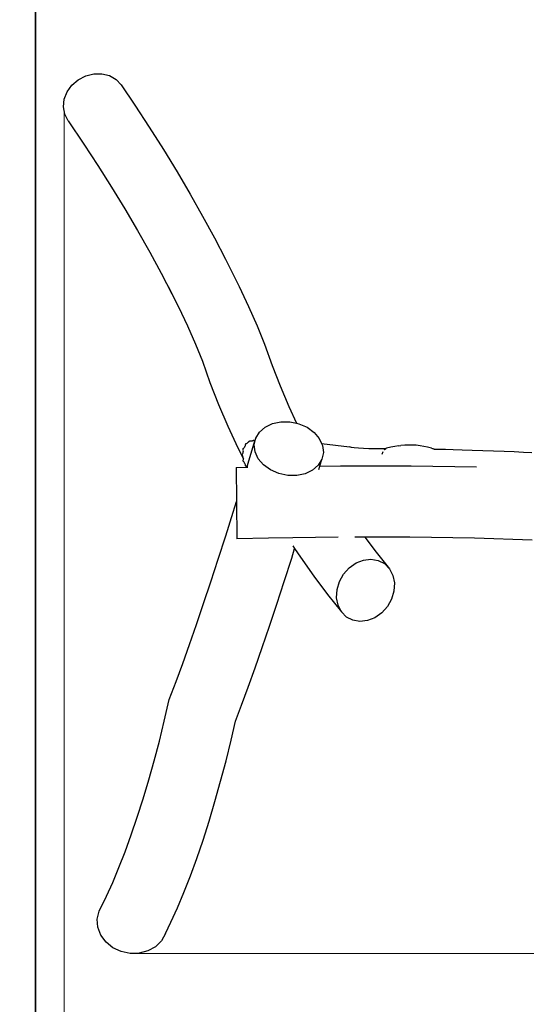
# Model space of a CAD drawing. Units: millimetres. Extents: x -5709 to 6497, y -3827 to 4463.
# Drawn here: x -4246 to -2925, y -516 to 2051 of the extents above; entities that cross this region are included whole.
import ezdxf

# ---------------------------------------------------------------- set-up
doc = ezdxf.new("R2010")
doc.units = ezdxf.units.MM
doc.layers.add('Зона безопасности', color=140, linetype='Continuous', lineweight=35)
doc.layers.add('Размеры', color=1, linetype='Continuous', lineweight=5)
doc.dimstyles.new('размеры Маф', dxfattribs={"dimtxt": 150, "dimasz": 50, "dimexe": 50, "dimexo": 0.0625, "dimgap": 0.09, "dimtad": 1, "dimdec": 0, "dimzin": 0, "dimdsep": 46, "dimtxsty": 'Standard', "dimblk": 'ARCHTICK', "dimcen": 0.09, "dimdle": 50, "dimclrd": 256, "dimclre": 256, "dimclrt": 256, "dimadec": 0, "dimazin": 0, "dimtfac": 1, "dimtdec": 0, "dimtix": 1, "dimtofl": 0, "dimtmove": 0, "dimatfit": 3, "dimfxl": 1, "dimtolj": 1, "dimtzin": 0, "dimlwd": -1, "dimlwe": -1, "dimarcsym": 1})

# ---------------------------------------------------------------- blocks, each defined once
blk = doc.blocks.new('_ArchTick')
at = {"color": 0, "linetype": 'ByBlock', "const_width": 0.15}
blk.add_lwpolyline([(-0.5, -0.5), (0.5, 0.5)], dxfattribs=at)
blk = doc.blocks.new('*D2')
at = {"layer": 'Defpoints', "color": 0, "transparency": 16777216}
for p in [(79.1, 1952.2), (-3958.6, -383.2), (4877.3, -383.2)]:
    blk.add_point(p, dxfattribs=at)
at = {"layer": 'Размеры', "transparency": 16777216}
for p, q in [((4877.3, 2002.2), (4877.3, -433.2)), ((79.2, 1952.2), (4927.3, 1952.2)), ((-3958.5, -383.2), (4927.3, -383.2))]:
    blk.add_line(p, q, dxfattribs=at)
at = {"layer": 'Размеры', "transparency": 16777216, "xscale": 50, "yscale": 50, "zscale": 50}
for p, rotation in [((4877.3, 1952.2), 90), ((4877.3, -383.2), 270)]:
    blk.add_blockref('_ArchTick', p, dxfattribs=dict(at, rotation=rotation))
at = {"layer": 'Размеры', "transparency": 16777216, "insert": (4802.2, 784.5), "char_height": 150, "attachment_point": 5, "rotation": 90}
blk.add_mtext('\\A1;2335', dxfattribs=at)
blk = doc.blocks.new('*D8')
at = {"layer": 'Defpoints', "color": 0, "transparency": 16777216}
for p in [(-5658.9, 1803.5), (5659, -383.2), (5659, -3777.4)]:
    blk.add_point(p, dxfattribs=at)
at = {"layer": 'Размеры', "transparency": 16777216}
for p, q in [((-5658.9, 1803.4), (-5658.9, -3827.4)), ((5659, -383.3), (5659, -3827.4)), ((-5708.9, -3777.4), (5709, -3777.4))]:
    blk.add_line(p, q, dxfattribs=at)
at = {"layer": 'Размеры', "transparency": 16777216, "xscale": 50, "yscale": 50, "zscale": 50, "rotation": 180}
blk.add_blockref('_ArchTick', (-5658.9, -3777.4), dxfattribs=at)
at = {"layer": 'Размеры', "transparency": 16777216, "xscale": 50, "yscale": 50, "zscale": 50}
blk.add_blockref('_ArchTick', (5659, -3777.4), dxfattribs=at)
at = {"layer": 'Размеры', "transparency": 16777216, "insert": (0, -3702.3), "char_height": 150, "attachment_point": 5}
blk.add_mtext('\\A1;11318', dxfattribs=at)
blk = doc.blocks.new('*D9')
at = {"layer": 'Defpoints', "color": 0, "transparency": 16777216}
for p in [(-4130.7, 1814.8), (4135.8, -251.3), (4135.8, -2292)]:
    blk.add_point(p, dxfattribs=at)
at = {"layer": 'Размеры', "transparency": 16777216}
for p, q in [((-4130.7, 1814.7), (-4130.7, -2342)), ((4135.8, -251.4), (4135.8, -2342)), ((-4180.7, -2292), (4185.8, -2292))]:
    blk.add_line(p, q, dxfattribs=at)
at = {"layer": 'Размеры', "transparency": 16777216, "xscale": 50, "yscale": 50, "zscale": 50, "rotation": 180}
blk.add_blockref('_ArchTick', (-4130.7, -2292), dxfattribs=at)
at = {"layer": 'Размеры', "transparency": 16777216, "xscale": 50, "yscale": 50, "zscale": 50}
blk.add_blockref('_ArchTick', (4135.8, -2292), dxfattribs=at)
at = {"layer": 'Размеры', "transparency": 16777216, "insert": (2.5, -2216.9), "char_height": 150, "attachment_point": 5}
blk.add_mtext('\\A1;8267', dxfattribs=at)

msp = doc.modelspace()

# ---------------------------------------------------------------- linework, layer by layer
for p, q in [((-4093.7, 1895), (-4074.4, 1905.1)), ((-4074.4, 1905.1), (-4053.4, 1910.4)), ((-4053.4, 1910.4), (-4032.3, 1910.6)), ((-4032.3, 1910.6), (-4012.5, 1905.6)), ((-4012.5, 1905.6), (-3995.3, 1895.9)), ((-4122.6, 1863.5), (-4110.2, 1880.8)), ((-4110.2, 1880.8), (-4093.7, 1895)), ((-3995.3, 1895.9), (-3982, 1881.9)), ((-3982, 1881.9), (-3946.1, 1828.9)), ((-4130.2, 1844.2), (-4122.6, 1863.5)), ((-4132.4, 1824.3), (-4130.2, 1844.2)), ((-4129.1, 1805.2), (-4132.4, 1824.3)), ((-3946.1, 1828.9), (-3908.5, 1771.4)), ((-4120.4, 1788), (-4129.1, 1805.2)), ((-4120.4, 1788), (-4078.8, 1726.8)), ((-3908.5, 1771.4), (-3871.8, 1713.4)), ((-4078.8, 1726.8), (-4042.5, 1671.2)), ((-3871.8, 1713.4), (-3836.2, 1655.1)), ((-4042.5, 1671.2), (-4006.9, 1614.9)), ((-3836.2, 1655.1), (-3802, 1597)), ((-4006.9, 1614.9), (-3972.4, 1558.3)), ((-3802, 1597), (-3769.4, 1539.4)), ((-3972.4, 1558.3), (-3939.1, 1501.8)), ((-3769.4, 1539.4), (-3738.6, 1482.8)), ((-3939.1, 1501.8), (-3907.4, 1445.8)), ((-3738.6, 1482.8), (-3709.8, 1427.4)), ((-3907.4, 1445.8), (-3877.4, 1390.7)), ((-3709.8, 1427.4), (-3674.1, 1355.5)), ((-3877.4, 1390.7), (-3849.4, 1337)), ((-3858.2, 1354.6), (-3849.4, 1337)), ((-3849.4, 1337), (-3832.4, 1302.8)), ((-3674.1, 1355.5), (-3649.6, 1303.3)), ((-3832.4, 1302.8), (-3809, 1252.9)), ((-3649.6, 1303.3), (-3627.6, 1253.3)), ((-3809, 1252.9), (-3788.1, 1205.5)), ((-3627.6, 1253.3), (-3608.1, 1205.7)), ((-3788.1, 1205.5), (-3769.9, 1161)), ((-3608.1, 1205.7), (-3588.3, 1150.1)), ((-3769.9, 1161), (-3750.3, 1105.8)), ((-3588.3, 1150.1), (-3567.4, 1096.5)), ((-3750.3, 1105.8), (-3728, 1048.6)), ((-3567.4, 1096.5), (-3544.6, 1043.1)), ((-3728, 1048.6), (-3703.7, 991.6)), ((-3544.6, 1043.1), (-3524.4, 999.2)), ((-3587.4, 998.5), (-3565.4, 1003.1)), ((-3565.4, 1003.1), (-3542, 1002.9)), ((-3542, 1002.9), (-3524.4, 999.2)), ((-3703.7, 991.6), (-3677.6, 935.2)), ((-3631.1, 960.6), (-3621.5, 976.5)), ((-3621.5, 976.5), (-3606.6, 989.4)), ((-3606.6, 989.4), (-3587.4, 998.5)), ((-3524.4, 999.2), (-3518.7, 998)), ((-3518.7, 998), (-3497.3, 988.7)), ((-3497.3, 988.7), (-3479, 975.6)), ((-3479, 975.6), (-3465.3, 959.6)), ((-3651.7, 948.9), (-3650.3, 950.1)), ((-3650.6, 895.3), (-3633.1, 953.9)), ((-3650.3, 950.1), (-3649.8, 950.6)), ((-3649.8, 950.6), (-3649.1, 951)), ((-3649.1, 951), (-3648.3, 951.7)), ((-3648.3, 951.7), (-3647.7, 952.3)), ((-3647.9, 953), (-3647.8, 953)), ((-3647.9, 953), (-3647.8, 952.8)), ((-3647.8, 953), (-3647.9, 953)), ((-3647.8, 953), (-3646.4, 953.2)), ((-3647.8, 953), (-3647.8, 952.8)), ((-3647.7, 952.8), (-3647.8, 953)), ((-3647.8, 952.8), (-3647.7, 952.4)), ((-3647.7, 952.4), (-3647.7, 952.8)), ((-3647.7, 952.3), (-3647.7, 952.4)), ((-3646.4, 953.2), (-3644.9, 953.6)), ((-3644.9, 953.6), (-3644.7, 953.6)), ((-3644.7, 953.6), (-3643, 953.7)), ((-3643, 953.7), (-3641.3, 953.7)), ((-3641.3, 953.7), (-3639.8, 953.8)), ((-3639.8, 953.8), (-3638.4, 954)), ((-3638.4, 954), (-3637.9, 954)), ((-3635.6, 954), (-3637.9, 954)), ((-3633.1, 953.9), (-3635.6, 954)), ((-3634.9, 942.9), (-3631.1, 960.6)), ((-3633.1, 953.9), (-3631.1, 960.6)), ((-3465.3, 959.6), (-3459.1, 946.3)), ((-3677.6, 935.2), (-3663.3, 906.5)), ((-3664.5, 932.9), (-3664.4, 932.8)), ((-3664.4, 932.8), (-3663.3, 933.5)), ((-3664, 932.3), (-3664.4, 932.8)), ((-3664.4, 932.8), (-3664.4, 932.8)), ((-3663.6, 930.9), (-3664, 932.3)), ((-3663.9, 922.6), (-3663.5, 924.8)), ((-3663.5, 929.8), (-3663.6, 930.9)), ((-3663.4, 929.1), (-3663.5, 929.8)), ((-3663.5, 924.8), (-3663.3, 927)), ((-3663.3, 927), (-3663.4, 929.1)), ((-3663.3, 933.5), (-3662.1, 934.6)), ((-3662.1, 934.6), (-3660.9, 936.1)), ((-3660.9, 936.1), (-3659.8, 937.9)), ((-3659.8, 937.9), (-3659.6, 938.3)), ((-3659.6, 938.3), (-3658.8, 939.6)), ((-3658.8, 939.6), (-3658, 941.3)), ((-3658, 941.3), (-3657.5, 942.9)), ((-3657.7, 945.8), (-3657.6, 945.8)), ((-3657.7, 945.8), (-3657.6, 945.7)), ((-3657.6, 945.8), (-3656.3, 946.2)), ((-3657.5, 945.5), (-3657.6, 945.7)), ((-3657.4, 945.4), (-3657.5, 945.5)), ((-3657.5, 942.9), (-3657.3, 944.3)), ((-3657.4, 945.4), (-3657.3, 944.3)), ((-3656.3, 946.2), (-3654.8, 946.9)), ((-3654.8, 946.9), (-3653.2, 947.8)), ((-3653.2, 947.8), (-3651.7, 948.9)), ((-3632.6, 924.5), (-3634.9, 942.9)), ((-3624.3, 906.6), (-3632.6, 924.5)), ((-3459.1, 946.3), (-3456.9, 941.7)), ((-3459.1, 946.3), (-3386.2, 937.8)), ((-3456.9, 941.7), (-3454.6, 923.3)), ((-3381.7, 936.5), (-3386.2, 937.8)), ((-3374.1, 935.3), (-3381.7, 936.5)), ((-3363.3, 934.2), (-3374.1, 935.3)), ((-3350.2, 933.3), (-3363.3, 934.2)), ((-3335.9, 932.6), (-3350.2, 933.3)), ((-3321.5, 932.3), (-3335.9, 932.6)), ((-3308, 932.3), (-3321.5, 932.3)), ((-3296.6, 932.6), (-3308, 932.3)), ((-3301.4, 919.1), (-3298.7, 926)), ((-3293.3, 932.8), (-3296.6, 932.6)), ((-3294.9, 931.1), (-3295.9, 930.4)), ((-3294.9, 931.1), (-3291.7, 933.1)), ((-3293.3, 932.8), (-3293.9, 932.7)), ((-3291.7, 933.1), (-3293.3, 932.8)), ((-3291.7, 933.1), (-3290.3, 934)), ((-3278.5, 937), (-3290.3, 934)), ((-3268.5, 939.1), (-3278.5, 937)), ((-3258.4, 940.6), (-3268.5, 939.1)), ((-3258.4, 940.6), (-3252.7, 941.2)), ((-3242.6, 942.2), (-3252.7, 941.2)), ((-3232.6, 942.6), (-3242.6, 942.2)), ((-3222.5, 942.5), (-3232.6, 942.6)), ((-3212.5, 941.9), (-3222.5, 942.5)), ((-3202.5, 940.7), (-3212.5, 941.9)), ((-3192.6, 939.1), (-3202.5, 940.7)), ((-3182.8, 936.9), (-3192.6, 939.1)), ((-3173.1, 934.1), (-3182.8, 936.9)), ((-3173.1, 934.1), (-3167.6, 932.3)), ((-3164.6, 931.3), (-3167.6, 932.3)), ((-3153.1, 931.1), (-3164.6, 931.3)), ((-3136.5, 930.7), (-3153.1, 931.1)), ((-3116.1, 930.1), (-3136.5, 930.7)), ((-3092.5, 929.4), (-3116.1, 930.1)), ((-3066.6, 928.6), (-3092.5, 929.4)), ((-3039.2, 927.7), (-3066.6, 928.6)), ((-3011.2, 926.6), (-3039.2, 927.7)), ((-2983.5, 925.6), (-3011.2, 926.6)), ((-2957.1, 924.5), (-2983.5, 925.6)), ((-2932.7, 923.5), (-2957.1, 924.5)), ((-3667, 916.9), (-3666.9, 917)), ((-3667, 916.9), (-3666.9, 917)), ((-3666.9, 917), (-3666, 917.7)), ((-3666.4, 916.4), (-3666.9, 917)), ((-3665.5, 914.9), (-3666.4, 916.4)), ((-3666, 917.7), (-3665.2, 918.9)), ((-3664.7, 912.9), (-3665.5, 914.9)), ((-3665.2, 918.9), (-3664.7, 920.4)), ((-3664.8, 901.1), (-3664, 901.9)), ((-3664.8, 901.1), (-3664.1, 901.7)), ((-3664.8, 901), (-3664.8, 901.1)), ((-3664.8, 901), (-3664.8, 901.1)), ((-3664.8, 901), (-3664.8, 901)), ((-3664, 900.5), (-3664.8, 901)), ((-3664.7, 920.4), (-3664.6, 920.6)), ((-3664.2, 910.8), (-3664.7, 912.9)), ((-3664.6, 920.6), (-3663.9, 922.6)), ((-3664.1, 910.7), (-3664.2, 910.8)), ((-3663.6, 908.5), (-3664.1, 910.7)), ((-3664.1, 901.7), (-3664, 901.9)), ((-3664, 901.9), (-3663.6, 902.9)), ((-3662.7, 899.2), (-3664, 900.5)), ((-3663.3, 906.5), (-3663.6, 908.5)), ((-3663.6, 902.9), (-3663.3, 904.5)), ((-3663.3, 906.4), (-3663.3, 906.5)), ((-3663.3, 904.5), (-3663.3, 906.4)), ((-3661.3, 897.6), (-3662.7, 899.2)), ((-3610.5, 890.6), (-3624.3, 906.6)), ((-3458.4, 905.6), (-3468.1, 889.7)), ((-3463.7, 887.8), (-3458.4, 905.6)), ((-3454.6, 923.3), (-3458.4, 905.6)), ((-2911.3, 922.5), (-2932.7, 923.5)), ((-3681.9, 884.1), (-3653.8, 884.8)), ((-3681.9, 884.1), (-3681.1, 795.6)), ((-3660.1, 895.8), (-3661.3, 897.6)), ((-3659, 893.8), (-3660.1, 895.8)), ((-3659, 893.6), (-3659, 893.8)), ((-3658.2, 892.3), (-3659, 893.6)), ((-3657.6, 890.9), (-3658.2, 892.3)), ((-3658.2, 888.4), (-3657.6, 888.9)), ((-3658.2, 888.4), (-3658.1, 888.5)), ((-3658.2, 888.4), (-3658.1, 888.5)), ((-3658.2, 888.4), (-3658.2, 888.4)), ((-3657.2, 887.9), (-3658.2, 888.4)), ((-3658.1, 888.5), (-3657.5, 890.3)), ((-3657.5, 890.3), (-3657.6, 890.9)), ((-3657.6, 888.9), (-3657.4, 889.8)), ((-3657.4, 889.8), (-3657.5, 890.3)), ((-3656, 887.2), (-3657.2, 887.9)), ((-3655.5, 887), (-3656, 887.2)), ((-3653.8, 886.1), (-3655.5, 887)), ((-3653.5, 885.9), (-3653.8, 886.1)), ((-3653.8, 884.8), (-3653.5, 885.9)), ((-3653.8, 884.8), (-3651.8, 884.9)), ((-3653.5, 885.9), (-3650.6, 895.3)), ((-3592.3, 877.5), (-3610.5, 890.6)), ((-3570.8, 868.1), (-3592.3, 877.5)), ((-3483, 876.8), (-3502.1, 867.7)), ((-3468.1, 889.7), (-3483, 876.8)), ((-3466.3, 879), (-3463.7, 887.8)), ((-3463.7, 887.8), (-3410.1, 888.5)), ((-3410.1, 888.5), (-3225.7, 888.3)), ((-3225.7, 888.3), (-3055.6, 885.5)), ((-3547.6, 863.2), (-3570.8, 868.1)), ((-3524.1, 863.1), (-3547.6, 863.2)), ((-3502.1, 867.7), (-3524.1, 863.1)), ((-3689.7, 767.7), (-3681.1, 795.6)), ((-3681.1, 795.6), (-3680.3, 697.9)), ((-3709.3, 705.6), (-3689.7, 767.7)), ((-3728.7, 645.1), (-3709.3, 705.6)), ((-3597.6, 700), (-3680.3, 697.9)), ((-3534.1, 700.8), (-3597.6, 700)), ((-3415.9, 702.3), (-3534.1, 700.8)), ((-3346.5, 702.3), (-3372.7, 702.3)), ((-3346.5, 702.3), (-3317.3, 663.5)), ((-3229, 702.1), (-3346.5, 702.3)), ((-3060.3, 699.4), (-3229, 702.1)), ((-2909.9, 694.3), (-3060.3, 699.4)), ((-3537.3, 648), (-3529.6, 672.6)), ((-3534.1, 679.5), (-3529.6, 672.6)), ((-3529.6, 672.6), (-3514.7, 650)), ((-3747.9, 586.3), (-3728.7, 645.1)), ((-3556.9, 586.8), (-3537.3, 648)), ((-3514.7, 650), (-3479.8, 600.4)), ((-3369.4, 635), (-3350.1, 642.7)), ((-3350.1, 642.7), (-3330.5, 645)), ((-3330.5, 645), (-3311.8, 641.8)), ((-3317.3, 663.5), (-3282.3, 620)), ((-3311.8, 641.8), (-3295.3, 633.3)), ((-3401.8, 605.9), (-3387.1, 622.5)), ((-3387.1, 622.5), (-3369.4, 635)), ((-3295.3, 633.3), (-3282.3, 620)), ((-3282.3, 620), (-3273.5, 602.8)), ((-3479.8, 600.4), (-3443.8, 552.5)), ((-3412.7, 586.5), (-3401.8, 605.9)), ((-3273.5, 602.8), (-3269.5, 583)), ((-3766.9, 529.5), (-3747.9, 586.3)), ((-3576.4, 527.4), (-3556.9, 586.8)), ((-3420.1, 544.4), (-3419, 565.5)), ((-3419, 565.5), (-3412.7, 586.5)), ((-3269.5, 583), (-3270.7, 561.9)), ((-3443.8, 552.5), (-3407.4, 507.4)), ((-3416.2, 524.6), (-3420.1, 544.4)), ((-3277, 540.9), (-3287.8, 521.5)), ((-3270.7, 561.9), (-3277, 540.9)), ((-3785.5, 474.8), (-3766.9, 529.5)), ((-3595.5, 469.9), (-3576.4, 527.4)), ((-3407.4, 507.4), (-3416.2, 524.6)), ((-3287.8, 521.5), (-3302.6, 504.9)), ((-3394.3, 494.1), (-3407.4, 507.4)), ((-3377.9, 485.6), (-3394.3, 494.1)), ((-3320.2, 492.4), (-3339.5, 484.7)), ((-3302.6, 504.9), (-3320.2, 492.4)), ((-3803.7, 422.5), (-3785.5, 474.8)), ((-3614.4, 414.7), (-3595.5, 469.9)), ((-3359.2, 482.4), (-3377.9, 485.6)), ((-3339.5, 484.7), (-3359.2, 482.4)), ((-3821.5, 372.8), (-3803.7, 422.5)), ((-3632.8, 361.8), (-3614.4, 414.7)), ((-3838.7, 325.8), (-3821.5, 372.8)), ((-3650.8, 311.4), (-3632.8, 361.8)), ((-3856.5, 278.8), (-3838.7, 325.8)), ((-3668.2, 263.9), (-3650.8, 311.4)), ((-3869.4, 222.3), (-3856.5, 278.8)), ((-3683.9, 222.2), (-3668.2, 263.9)), ((-3882.1, 170.8), (-3869.4, 222.3)), ((-3695.2, 173), (-3683.9, 222.2)), ((-3895.6, 119.6), (-3882.1, 170.8)), ((-3708.5, 119.1), (-3695.2, 173)), ((-3909.8, 69.3), (-3895.6, 119.6)), ((-3722.5, 65.8), (-3708.5, 119.1)), ((-3924.6, 20), (-3909.8, 69.3)), ((-3737.3, 13.4), (-3722.5, 65.8)), ((-3939.9, -27.8), (-3924.6, 20)), ((-3752.7, -37.8), (-3737.3, 13.4)), ((-3955.5, -73.9), (-3939.9, -27.8)), ((-3768.5, -87.4), (-3752.7, -37.8)), ((-3971.5, -117.8), (-3955.5, -73.9)), ((-3784.8, -135.2), (-3768.5, -87.4)), ((-3987.7, -159.2), (-3971.5, -117.8)), ((-3801.4, -180.8), (-3784.8, -135.2)), ((-4003.9, -198), (-3987.7, -159.2)), ((-4020, -233.8), (-4003.9, -198)), ((-3818.2, -223.9), (-3801.4, -180.8)), ((-3835.1, -264.3), (-3818.2, -223.9)), ((-4039.6, -272.5), (-4020, -233.8)), ((-4044.1, -293.3), (-4039.6, -272.5)), ((-3852, -301.8), (-3835.1, -264.3)), ((-4042.4, -314.6), (-4044.1, -293.3)), ((-3866.6, -331.1), (-3852, -301.8)), ((-4034.7, -335.1), (-4042.4, -314.6)), ((-3866.6, -331.1), (-3877, -349.9)), ((-4021.3, -353.3), (-4034.7, -335.1)), ((-4003.4, -368), (-4021.3, -353.3)), ((-3877, -349.9), (-3892.6, -365.4)), ((-3982, -378.2), (-4003.4, -368)), ((-3958.6, -383.2), (-3982, -378.2)), ((-3934.8, -382.7), (-3958.6, -383.2)), ((-3912.3, -376.6), (-3934.8, -382.7)), ((-3892.6, -365.4), (-3912.3, -376.6))]:
    msp.add_line(p, q)
at = {"layer": 'Зона безопасности'}
msp.add_lwpolyline([(3988.4, -2781.3), (-4205.2, -2781.3), (-4205.2, 4412.9), (3988.4, 4412.9)], close=True, dxfattribs=at)

# ---------------------------------------------------------------- dimensions: what is measured, and where the dimension line sits
at = {"layer": 'Размеры'}
dim = msp.add_linear_dim(base=(4877.3, -383.2), p1=(79.1, 1952.2), p2=(-3958.6, -383.2), angle=90, dimstyle='размеры Маф', dxfattribs=at)
dim.commit()
dim.dimension.update_dxf_attribs({"geometry": '*D2', "text_midpoint": (4802.2, 784.5)})
for base, p1, p2, picture, middle in [((5659, -3777.4), (-5658.9, 1803.5), (5659, -383.2), '*D8', (0, -3702.3)), ((4135.803, -2292.026), (-4130.7276, 1814.7549), (4135.803, -251.3479), '*D9', (2.5377, -2216.936))]:
    dim = msp.add_linear_dim(base=base, p1=p1, p2=p2, dimstyle='размеры Маф', dxfattribs=at)
    dim.commit()
    dim.dimension.update_dxf_attribs({"geometry": picture, "text_midpoint": middle})

doc.saveas('drawing.dxf')
